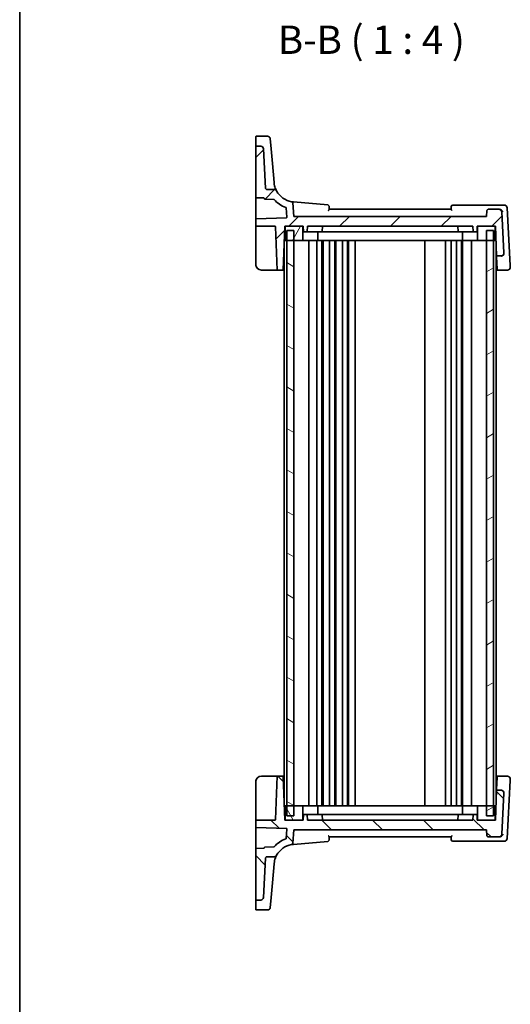
# Model space of a CAD drawing. Units: millimetres. Extents: x 0 to 6296, y 0 to 1124.
# Drawn here: x 1183 to 1356, y 600 to 948 of the extents above; entities that cross this region are included whole.
import ezdxf

# ---------------------------------------------------------------- set-up
doc = ezdxf.new("R2010")
doc.units = ezdxf.units.MM
for name, color, linetype, lineweight in [('Border (ISO)', 7, 'Continuous', 35), ('Hatch (ISO)', 1, 'Continuous', 18), ('Symbol (ISO)', 7, 'Continuous', 18), ('Visible (ISO)', 7, 'Continuous', 35)]:
    doc.layers.add(name, color=color, linetype=linetype, lineweight=lineweight)
doc.styles.add('Note Text (TK)', font='txt')

# ---------------------------------------------------------------- blocks, each defined once
blk = doc.blocks.new('図面枠 tk図枠')
at = {"layer": 'Border (ISO)'}
blk.add_line((14.5, 289), (14.5, 8), dxfattribs=at)

msp = doc.modelspace()

# ---------------------------------------------------------------- hatches: boundary and pattern name
at = {"layer": 'Hatch (ISO)'}
h = msp.add_hatch(dxfattribs=at)
h.set_pattern_fill('ANSI31', color=256, scale=101.6, style=0)
h.set_pattern_definition([(45, (1125, -32), (-8.98026, 8.98026), [])])
edge = h.paths.add_edge_path()
edge.add_ellipse((1268.1619, 902.7129), major_axis=(0.9986, 0.0523), ratio=1, start_angle=0, end_angle=87)
edge.add_line((1268.1619, 903.7129), (1266.6138, 903.7129))
edge.add_ellipse((1266.6138, 903.5129), major_axis=(0, 0.2), ratio=1, start_angle=0, end_angle=90)
edge.add_line((1266.4138, 903.5129), (1266.4138, 885.6907))
edge.add_ellipse((1266.6138, 885.6907), major_axis=(-0.2, 0), ratio=1, start_angle=0, end_angle=88)
edge.add_line((1266.6068, 885.4908), (1269.2208, 885.3995))
edge.add_spline(control_points=[(1269.2208, 885.3995), (1269.2443, 885.3987), (1269.2675, 885.3938), (1269.3134, 885.3751), (1269.3354, 885.3606), (1269.3726, 885.3241), (1269.3874, 885.3024), (1269.4079, 885.2545), (1269.4134, 885.2288), (1269.4138, 885.2028)], knot_values=[-0.03049575, -0.03049575, -0.03049575, -0.03049575, -0.02343867, -0.02343867, -0.01562578, -0.01562578, -0.00781289, -0.00781289, 0, 0, 0, 0], degree=3, periodic=0)
edge.add_ellipse((1269.6138, 885.2059), major_axis=(-0.2, -0.0031), ratio=1, start_angle=0, end_angle=87.101235)
edge.add_line((1269.6068, 885.0061), (1272.764, 884.8958))
edge.add_ellipse((1272.757, 884.6959), major_axis=(0.007, 0.1999), ratio=1, start_angle=313.648043, end_angle=360, ccw=False)
edge.add_ellipse((1280.3789, 891.4744), major_axis=(-7.4724, -6.6455), ratio=1, start_angle=0, end_angle=28.666687)
edge.add_ellipse((1276.943, 881.8705), major_axis=(0.0674, 0.1883), ratio=1, start_angle=294.68527, end_angle=360, ccw=False)
edge.add_line((1277.1422, 881.8879), (1277.4296, 878.6027))
edge.add_ellipse((1277.2304, 878.5853), major_axis=(0.1992, 0.0174), ratio=1, start_angle=267, end_angle=360, ccw=False)
edge.add_line((1277.2374, 878.3854), (1266.6068, 878.0142))
edge.add_ellipse((1266.6138, 877.8143), major_axis=(-0.007, 0.1999), ratio=1, start_angle=0, end_angle=88)
edge.add_line((1266.4138, 877.8143), (1266.4138, 875.3928))
edge.add_line((1266.4138, 875.3928), (1273.2207, 875.3928))
edge.add_ellipse((1273.2207, 875.1928), major_axis=(0, 0.2), ratio=1, start_angle=272, end_angle=360, ccw=False)
edge.add_line((1273.4205, 875.1998), (1273.9551, 859.8928))
edge.add_line((1273.9551, 859.8928), (1276.1225, 859.8928))
edge.add_line((1276.1225, 859.8928), (1276.6638, 875.3928))
edge.add_line((1276.6638, 875.3928), (1276.7643, 875.3928))
edge.add_line((1276.7643, 875.3928), (1283.0643, 875.3928))
edge.add_line((1283.0643, 875.3928), (1283.1638, 875.3928))
edge.add_line((1283.1638, 875.3928), (1283.2269, 873.5858))
edge.add_ellipse((1283.4268, 873.5928), major_axis=(-0.1999, -0.007), ratio=1, start_angle=0, end_angle=88)
edge.add_line((1283.4268, 873.3928), (1284.4008, 873.3928))
edge.add_ellipse((1284.4008, 873.5928), major_axis=(0, -0.2), ratio=1, start_angle=0, end_angle=88)
edge.add_line((1284.6007, 873.5858), (1284.6638, 875.3928))
edge.add_line((1284.6638, 875.3928), (1343.1638, 875.3928))
edge.add_line((1343.1638, 875.3928), (1343.2269, 873.5858))
edge.add_ellipse((1343.4268, 873.5928), major_axis=(-0.1999, -0.007), ratio=1, start_angle=0, end_angle=88)
edge.add_line((1343.4268, 873.3928), (1344.4008, 873.3928))
edge.add_ellipse((1344.4008, 873.5928), major_axis=(0, -0.2), ratio=1, start_angle=0, end_angle=88)
edge.add_line((1344.6007, 873.5858), (1344.6638, 875.3928))
edge.add_line((1344.6638, 875.3928), (1344.7643, 875.3928))
edge.add_line((1344.7643, 875.3928), (1351.0638, 875.3928))
edge.add_line((1351.0638, 875.3928), (1351.1638, 875.3928))
edge.add_line((1351.1638, 875.3928), (1351.5305, 864.8928))
edge.add_line((1351.5305, 864.8928), (1353.098, 864.8928))
edge.add_ellipse((1353.098, 865.8928), major_axis=(0, -1), ratio=1, start_angle=0, end_angle=93)
edge.add_line((1354.0966, 865.9451), (1353.3367, 880.4451))
edge.add_ellipse((1352.3381, 880.3928), major_axis=(0.9986, 0.0523), ratio=1, start_angle=0, end_angle=87)
edge.add_line((1352.3381, 881.3928), (1348.5907, 881.3928))
edge.add_ellipse((1348.5907, 880.8928), major_axis=(0, 0.5), ratio=1, start_angle=0, end_angle=85)
edge.add_line((1348.0926, 880.9364), (1347.9138, 878.8928))
edge.add_line((1347.9138, 878.8928), (1279.9138, 878.8928))
edge.add_line((1279.9138, 878.8928), (1279.4987, 883.6376))
edge.add_ellipse((1279.0006, 883.594), major_axis=(0.4981, 0.0436), ratio=1, start_angle=0, end_angle=75.079253)
edge.add_ellipse((1280.3789, 891.4744), major_axis=(-1.2921, -7.3879), ratio=1, start_angle=308.618199, end_angle=360, ccw=False)
edge.add_spline(control_points=[(1273.8001, 887.873), (1273.7429, 887.9775), (1273.6674, 888.071), (1273.4871, 888.227), (1273.3838, 888.2883), (1273.1604, 888.3715), (1273.0422, 888.3928), (1272.923, 888.3928)], knot_values=[-0.10727585, -0.10727585, -0.10727585, -0.10727585, -0.07151723, -0.07151723, -0.03575862, -0.03575862, 0, 0, 0, 0], degree=3, periodic=0)
edge.add_line((1272.923, 888.3928), (1270.3883, 888.3928))
edge.add_spline(control_points=[(1270.3883, 888.3928), (1270.3265, 888.3928), (1270.2652, 888.4043), (1270.1499, 888.4489), (1270.097, 888.4818), (1270.0032, 888.5673), (1269.9641, 888.6202), (1269.9085, 888.7379), (1269.8924, 888.8016), (1269.889, 888.8666)], knot_values=[-0.07614947, -0.07614947, -0.07614947, -0.07614947, -0.05760696, -0.05760696, -0.03906445, -0.03906445, -0.01953222, -0.01953222, 0, 0, 0, 0], degree=3, periodic=0)
edge.add_line((1269.889, 888.8666), (1269.1606, 902.7652))
h = msp.add_hatch(dxfattribs=at)
h.set_pattern_fill('ANSI31', color=256, scale=101.6, angle=14.999978, style=0)
h.set_pattern_definition([(60, (1125, -32), (-10.99852, 6.35), [])])
h.paths.add_polyline_path([(1276.7643, 875.3928), (1276.7643, 870.3928), (1277.4138, 870.3928), (1279.9138, 870.3928), (1283.0643, 870.3928), (1283.0643, 875.3928)])
h.paths.add_polyline_path([(1351.0638, 870.3928), (1351.0638, 875.3928), (1344.7643, 875.3928), (1344.7643, 870.3928), (1347.9138, 870.3928), (1350.4138, 870.3928)])
h = msp.add_hatch(dxfattribs=at)
h.set_pattern_fill('ANSI31', color=256, scale=101.6, angle=105.000246, style=0)
h.set_pattern_definition([(150.0002, (1125, -32), (-6.34995, -10.99855), [])])
h.paths.add_polyline_path([(1277.4138, 873.8928), (1277.4138, 870.3928), (1277.4138, 670.3928), (1277.4138, 666.8928), (1279.9138, 666.8928), (1279.9138, 670.3928), (1279.9138, 870.3928), (1279.9138, 873.8928)])
h = msp.add_hatch(dxfattribs=at)
h.set_pattern_fill('ANSI31', color=256, scale=101.6, angle=-14.999978, style=0)
h.set_pattern_definition([(30, (1125, -32), (-6.35, 10.99852), [])])
h.paths.add_polyline_path([(1347.9138, 873.8928), (1347.9138, 870.3928), (1347.9138, 670.3928), (1347.9138, 666.8928), (1350.4138, 666.8928), (1350.4138, 670.3928), (1350.4138, 870.3928), (1350.4138, 873.8928)])
h = msp.add_hatch(dxfattribs=at)
h.set_pattern_fill('ANSI31', color=256, scale=101.6, angle=90.00021, style=0)
h.set_pattern_definition([(135.0002, (1125, -32), (-8.98022, -8.98029), [])])
edge = h.paths.add_edge_path()
edge.add_ellipse((1268.1619, 638.0727), major_axis=(0, -1), ratio=1, start_angle=0, end_angle=87)
edge.add_line((1269.1606, 638.0204), (1269.889, 651.919))
edge.add_spline(control_points=[(1269.889, 651.919), (1269.8922, 651.9807), (1269.9069, 652.0413), (1269.9575, 652.154), (1269.9931, 652.2052), (1270.0834, 652.2944), (1270.1382, 652.3306), (1270.2587, 652.3801), (1270.3232, 652.3928), (1270.3883, 652.3928)], knot_values=[-0.07614947, -0.07614947, -0.07614947, -0.07614947, -0.05760696, -0.05760696, -0.03906445, -0.03906445, -0.01953222, -0.01953222, 0, 0, 0, 0], degree=3, periodic=0)
edge.add_line((1270.3883, 652.3928), (1272.923, 652.3928))
edge.add_spline(control_points=[(1272.923, 652.3928), (1273.0366, 652.3928), (1273.1495, 652.4122), (1273.3639, 652.4881), (1273.4638, 652.544), (1273.6534, 652.6975), (1273.7376, 652.7984), (1273.8001, 652.9126)], knot_values=[-0.10727946, -0.10727946, -0.10727946, -0.10727946, -0.07317195, -0.07317195, -0.03906445, -0.03906445, 0, 0, 0, 0], degree=3, periodic=0)
edge.add_ellipse((1280.3789, 649.3112), major_axis=(-6.5788, 3.6014), ratio=1, start_angle=308.618199, end_angle=360, ccw=False)
edge.add_ellipse((1279.0006, 657.1916), major_axis=(0.0861, -0.4925), ratio=1, start_angle=0, end_angle=75.079253)
edge.add_line((1279.4987, 657.148), (1279.9138, 661.8928))
edge.add_line((1279.9138, 661.8928), (1347.9138, 661.8928))
edge.add_line((1347.9138, 661.8928), (1348.0926, 659.8492))
edge.add_ellipse((1348.5907, 659.8928), major_axis=(-0.4981, -0.0436), ratio=1, start_angle=0, end_angle=85)
edge.add_line((1348.5907, 659.3928), (1352.3381, 659.3928))
edge.add_ellipse((1352.3381, 660.3928), major_axis=(0, -1), ratio=1, start_angle=0, end_angle=87)
edge.add_line((1353.3367, 660.3405), (1354.0966, 674.8405))
edge.add_ellipse((1353.098, 674.8928), major_axis=(0.9986, -0.0523), ratio=1, start_angle=0, end_angle=93)
edge.add_line((1353.098, 675.8928), (1351.5305, 675.8928))
edge.add_line((1351.5305, 675.8928), (1351.1638, 665.3928))
edge.add_line((1351.1638, 665.3928), (1351.0633, 665.3928))
edge.add_line((1351.0633, 665.3928), (1344.7638, 665.3928))
edge.add_line((1344.7638, 665.3928), (1344.6638, 665.3928))
edge.add_line((1344.6638, 665.3928), (1344.6007, 667.1998))
edge.add_ellipse((1344.4008, 667.1928), major_axis=(0.1999, 0.007), ratio=1, start_angle=0, end_angle=88)
edge.add_line((1344.4008, 667.3928), (1343.4268, 667.3928))
edge.add_ellipse((1343.4268, 667.1928), major_axis=(0, 0.2), ratio=1, start_angle=0, end_angle=88)
edge.add_line((1343.2269, 667.1998), (1343.1638, 665.3928))
edge.add_line((1343.1638, 665.3928), (1284.6638, 665.3928))
edge.add_line((1284.6638, 665.3928), (1284.6007, 667.1998))
edge.add_ellipse((1284.4008, 667.1928), major_axis=(0.1999, 0.007), ratio=1, start_angle=0, end_angle=88)
edge.add_line((1284.4008, 667.3928), (1283.4268, 667.3928))
edge.add_ellipse((1283.4268, 667.1928), major_axis=(0, 0.2), ratio=1, start_angle=0, end_angle=88)
edge.add_line((1283.2269, 667.1998), (1283.1638, 665.3928))
edge.add_line((1283.1638, 665.3928), (1283.0638, 665.3928))
edge.add_line((1283.0638, 665.3928), (1276.7638, 665.3928))
edge.add_line((1276.7638, 665.3928), (1276.6638, 665.3928))
edge.add_line((1276.6638, 665.3928), (1276.1225, 680.8928))
edge.add_line((1276.1225, 680.8928), (1273.9551, 680.8928))
edge.add_line((1273.9551, 680.8928), (1273.4205, 665.5858))
edge.add_ellipse((1273.2207, 665.5928), major_axis=(0.1999, -0.007), ratio=1, start_angle=272, end_angle=360, ccw=False)
edge.add_line((1273.2207, 665.3928), (1266.4138, 665.3928))
edge.add_line((1266.4138, 665.3928), (1266.4138, 662.9713))
edge.add_ellipse((1266.6138, 662.9713), major_axis=(-0.2, 0), ratio=1, start_angle=0, end_angle=88)
edge.add_line((1266.6068, 662.7714), (1277.2374, 662.4002))
edge.add_ellipse((1277.2304, 662.2003), major_axis=(0.007, 0.1999), ratio=1, start_angle=267, end_angle=360, ccw=False)
edge.add_line((1277.4296, 662.1828), (1277.1422, 658.8977))
edge.add_ellipse((1276.943, 658.9151), major_axis=(0.1992, -0.0174), ratio=1, start_angle=294.68527, end_angle=360, ccw=False)
edge.add_ellipse((1280.3789, 649.3112), major_axis=(-3.3685, 9.4156), ratio=1, start_angle=0, end_angle=28.666687)
edge.add_ellipse((1272.757, 656.0897), major_axis=(0.1494, -0.1329), ratio=1, start_angle=313.648043, end_angle=360, ccw=False)
edge.add_line((1272.764, 655.8898), (1269.6068, 655.7795))
edge.add_ellipse((1269.6138, 655.5797), major_axis=(-0.007, 0.1999), ratio=1, start_angle=0, end_angle=87.101235)
edge.add_spline(control_points=[(1269.4138, 655.5828), (1269.4135, 655.5593), (1269.4089, 655.536), (1269.3911, 655.4898), (1269.3771, 655.4675), (1269.3413, 655.4296), (1269.3199, 655.4144), (1269.2725, 655.3929), (1269.2469, 655.387), (1269.2208, 655.3861)], knot_values=[-0.03049575, -0.03049575, -0.03049575, -0.03049575, -0.02343867, -0.02343867, -0.01562578, -0.01562578, -0.00781289, -0.00781289, 0, 0, 0, 0], degree=3, periodic=0)
edge.add_line((1269.2208, 655.3861), (1266.6068, 655.2948))
edge.add_ellipse((1266.6138, 655.0949), major_axis=(-0.007, 0.1999), ratio=1, start_angle=0, end_angle=88)
edge.add_line((1266.4138, 655.0949), (1266.4138, 637.2727))
edge.add_ellipse((1266.6138, 637.2727), major_axis=(-0.2, 0), ratio=1, start_angle=0, end_angle=90)
edge.add_line((1266.6138, 637.0727), (1268.1619, 637.0727))
h = msp.add_hatch(dxfattribs=at)
h.set_pattern_fill('ANSI31', color=256, scale=101.6, angle=75.000175, style=0)
h.set_pattern_definition([(120.0002, (1125, -32), (-10.9985, -6.35003), [])])
h.paths.add_polyline_path([(1276.7638, 670.3928), (1276.7638, 665.3928), (1283.0638, 665.3928), (1283.0638, 670.3928), (1279.9138, 670.3928), (1277.4138, 670.3928)])
h.paths.add_polyline_path([(1351.0633, 665.3928), (1351.0633, 670.3928), (1350.4138, 670.3928), (1347.9138, 670.3928), (1344.7638, 670.3928), (1344.7638, 665.3928)])

# ---------------------------------------------------------------- linework, layer by layer
at = {"layer": 'Visible (ISO)'}
for p, q in [((1266.4138, 904.1982), (1266.4138, 907.0147)), ((1266.6138, 907.2147), (1270.5568, 907.2147)), ((1271.553, 906.3018), (1271.7475, 904.0783)), ((1266.4138, 904.1982), (1266.4138, 904.0317)), ((1266.4138, 904.0317), (1266.4138, 903.5129)), ((1266.4138, 903.5129), (1266.4138, 885.6907)), ((1268.1619, 903.7129), (1266.6138, 903.7129)), ((1269.889, 888.8666), (1269.1606, 902.7652)), ((1272.3181, 897.5562), (1271.7475, 904.0783)), ((1272.8988, 890.9192), (1272.3181, 897.5562)), ((1272.923, 888.3928), (1270.3883, 888.3928)), ((1272.9074, 890.8207), (1272.8988, 890.9192)), ((1266.4138, 885.6907), (1266.4138, 878.2362)), ((1266.6068, 885.4908), (1269.2208, 885.3995)), ((1269.6068, 885.0061), (1272.764, 884.8958)), ((1277.1422, 881.8879), (1277.4296, 878.6027)), ((1279.9138, 878.8928), (1279.4987, 883.6376)), ((1291.8636, 882.9409), (1279.7252, 884.0029)), ((1335.4138, 881.3928), (1292.4138, 881.3928)), ((1352.638, 882.8928), (1336.0032, 882.8928)), ((1352.3381, 881.3928), (1348.5907, 881.3928)), ((1352.4458, 881.3928), (1352.3381, 881.3928)), ((1354.2595, 882.8928), (1352.638, 882.8928)), ((1356.331, 861.4722), (1355.2581, 881.9451)), ((1266.4138, 878.2362), (1266.4138, 877.8143)), ((1266.4138, 877.8143), (1266.4138, 875.3928)), ((1277.2374, 878.3854), (1266.6068, 878.0142)), ((1347.9138, 878.8928), (1279.9138, 878.8928)), ((1348.0926, 880.9364), (1347.9138, 878.8928)), ((1354.0966, 865.9451), (1353.3367, 880.4451)), ((1266.4138, 875.3928), (1273.2207, 875.3928)), ((1266.4138, 875.3928), (1266.4138, 875.1998)), ((1266.4138, 861.8928), (1266.4138, 875.1998)), ((1273.4205, 875.1998), (1273.9551, 859.8928)), ((1276.1225, 859.8928), (1276.6638, 875.3928)), ((1276.6638, 875.3928), (1283.1638, 875.3928)), ((1276.7643, 875.3928), (1276.7643, 870.3928)), ((1283.0643, 875.3928), (1276.7643, 875.3928)), ((1283.0643, 870.3928), (1283.0643, 875.3928)), ((1283.1638, 875.3928), (1283.2269, 873.5858)), ((1284.6007, 873.5858), (1284.6638, 875.3928)), ((1284.6638, 875.3928), (1343.1638, 875.3928)), ((1289.9638, 875.3928), (1289.9007, 873.5858)), ((1337.8638, 875.3928), (1337.9269, 873.5858)), ((1343.1638, 875.3928), (1343.2269, 873.5858)), ((1344.6007, 873.5858), (1344.6638, 875.3928)), ((1344.6638, 875.3928), (1351.1638, 875.3928)), ((1351.0638, 875.3928), (1344.7643, 875.3928)), ((1344.7643, 875.3928), (1344.7643, 870.3928)), ((1351.0638, 870.3928), (1351.0638, 875.3928)), ((1351.1638, 875.3928), (1351.5305, 864.8928)), ((1276.6114, 873.8928), (1276.7643, 873.8928)), ((1277.4138, 873.8928), (1277.4138, 666.8928)), ((1279.9138, 873.8928), (1277.4138, 873.8928)), ((1279.9138, 666.8928), (1279.9138, 873.8928)), ((1283.4268, 873.3928), (1284.4008, 873.3928)), ((1284.4008, 873.3928), (1284.6243, 873.3928)), ((1284.6243, 873.3928), (1288.8992, 873.3928)), ((1288.3643, 870.3928), (1288.3643, 873.3928)), ((1289.7008, 873.3928), (1288.8992, 873.3928)), ((1289.7008, 873.3928), (1290.356, 873.3928)), ((1290.356, 873.3928), (1337.4716, 873.3928)), ((1337.4716, 873.3928), (1338.1268, 873.3928)), ((1338.9284, 873.3928), (1338.1268, 873.3928)), ((1338.9284, 873.3928), (1343.2033, 873.3928)), ((1339.4643, 870.3928), (1339.4643, 873.3928)), ((1343.2033, 873.3928), (1343.4268, 873.3928)), ((1343.4268, 873.3928), (1344.4008, 873.3928)), ((1347.9138, 873.8928), (1347.9138, 666.8928)), ((1350.4138, 873.8928), (1347.9138, 873.8928)), ((1350.4138, 666.8928), (1350.4138, 873.8928)), ((1351.0638, 873.8928), (1351.2162, 873.8928)), ((1276.4138, 672.5519), (1276.4138, 868.2337)), ((1276.4892, 870.3928), (1276.7643, 870.3928)), ((1276.7643, 870.3928), (1283.0643, 870.3928)), ((1283.5037, 870.3928), (1283.0643, 870.3928)), ((1287.925, 870.3928), (1283.5037, 870.3928)), ((1285.2138, 670.3928), (1285.2138, 870.3928)), ((1287.925, 870.3928), (1288.3643, 870.3928)), ((1288.0138, 670.3928), (1288.0138, 870.3928)), ((1289.6457, 870.3928), (1288.3643, 870.3928)), ((1338.1829, 870.3928), (1289.6457, 870.3928)), ((1289.8138, 670.3928), (1289.8138, 870.3928)), ((1290.2138, 670.3928), (1290.2138, 870.3928)), ((1292.5138, 670.3928), (1292.5138, 870.3928)), ((1294.3138, 670.3928), (1294.3138, 870.3928)), ((1294.7138, 670.3928), (1294.7138, 870.3928)), ((1297.0138, 670.3928), (1297.0138, 870.3928)), ((1298.8138, 670.3928), (1298.8138, 870.3928)), ((1299.2138, 670.3928), (1299.2138, 870.3928)), ((1301.5138, 670.3928), (1301.5138, 870.3928)), ((1326.1138, 670.3928), (1326.1138, 870.3928)), ((1333.4138, 670.3928), (1333.4138, 870.3928)), ((1335.4138, 670.3928), (1335.4138, 870.3928)), ((1337.3138, 670.3928), (1337.3138, 870.3928)), ((1339.4643, 870.3928), (1338.1829, 870.3928)), ((1339.1138, 670.3928), (1339.1138, 870.3928)), ((1339.4643, 870.3928), (1339.9037, 870.3928)), ((1339.5138, 670.3928), (1339.5138, 870.3928)), ((1344.325, 870.3928), (1339.9037, 870.3928)), ((1342.6138, 670.3928), (1342.6138, 870.3928)), ((1344.7643, 870.3928), (1344.325, 870.3928)), ((1344.7643, 870.3928), (1351.0638, 870.3928)), ((1351.0638, 870.3928), (1351.3384, 870.3928)), ((1351.4138, 672.5519), (1351.4138, 868.2337)), ((1351.5305, 864.8928), (1353.098, 864.8928)), ((1351.5305, 864.8928), (1351.5402, 864.6148)), ((1351.5402, 864.6148), (1351.688, 860.3824)), ((1354.0988, 865.903), (1354.0966, 865.9451)), ((1351.7051, 859.8928), (1351.688, 860.3824)), ((1356.3587, 860.9451), (1356.331, 861.4722)), ((1273.4554, 859.8928), (1268.4138, 859.8928)), ((1273.4554, 859.8928), (1273.9551, 859.8928)), ((1273.9551, 859.8928), (1276.1225, 859.8928)), ((1276.4138, 859.8928), (1276.1225, 859.8928)), ((1351.4138, 859.8928), (1351.7051, 859.8928)), ((1351.7051, 859.8928), (1355.36, 859.8928)), ((1268.4138, 680.8928), (1273.4554, 680.8928)), ((1273.9551, 680.8928), (1273.4205, 665.5858)), ((1273.9551, 680.8928), (1273.4554, 680.8928)), ((1276.1225, 680.8928), (1273.9551, 680.8928)), ((1276.6638, 665.3928), (1276.1225, 680.8928)), ((1276.1225, 680.8928), (1276.4138, 680.8928)), ((1351.7051, 680.8928), (1351.4138, 680.8928)), ((1351.5402, 676.1708), (1351.688, 680.4031)), ((1351.688, 680.4031), (1351.7051, 680.8928)), ((1355.36, 680.8928), (1351.7051, 680.8928)), ((1355.2581, 658.8405), (1356.331, 679.3134)), ((1356.331, 679.3134), (1356.3587, 679.8405)), ((1266.4138, 665.5858), (1266.4138, 678.8928)), ((1351.5305, 675.8928), (1351.1638, 665.3928)), ((1351.5402, 676.1708), (1351.5305, 675.8928)), ((1353.098, 675.8928), (1351.5305, 675.8928)), ((1353.3367, 660.3405), (1354.0966, 674.8405)), ((1354.0966, 674.8405), (1354.0988, 674.8826)), ((1276.7638, 670.3928), (1276.4892, 670.3928)), ((1276.7638, 670.3928), (1276.7638, 665.3928)), ((1283.0638, 670.3928), (1276.7638, 670.3928)), ((1283.0638, 665.3928), (1283.0638, 670.3928)), ((1283.0638, 670.3928), (1283.5031, 670.3928)), ((1283.5031, 670.3928), (1287.9245, 670.3928)), ((1288.3638, 670.3928), (1287.9245, 670.3928)), ((1288.3638, 670.3928), (1289.6452, 670.3928)), ((1288.3638, 670.3928), (1288.3638, 667.3928)), ((1289.6452, 670.3928), (1338.1824, 670.3928)), ((1338.1824, 670.3928), (1339.4638, 670.3928)), ((1339.9031, 670.3928), (1339.4638, 670.3928)), ((1339.4638, 670.3928), (1339.4638, 667.3928)), ((1339.9031, 670.3928), (1344.3245, 670.3928)), ((1344.3245, 670.3928), (1344.7638, 670.3928)), ((1351.0633, 670.3928), (1344.7638, 670.3928)), ((1344.7638, 670.3928), (1344.7638, 665.3928)), ((1351.0633, 665.3928), (1351.0633, 670.3928)), ((1351.3384, 670.3928), (1351.0633, 670.3928)), ((1266.4138, 665.5858), (1266.4138, 665.3928)), ((1273.2207, 665.3928), (1266.4138, 665.3928)), ((1266.4138, 665.3928), (1266.4138, 662.9713)), ((1276.7638, 666.8928), (1276.6114, 666.8928)), ((1283.1638, 665.3928), (1276.6638, 665.3928)), ((1276.7638, 665.3928), (1283.0638, 665.3928)), ((1277.4138, 666.8928), (1279.9138, 666.8928)), ((1283.2269, 667.1998), (1283.1638, 665.3928)), ((1284.4008, 667.3928), (1283.4268, 667.3928)), ((1284.6243, 667.3928), (1284.4008, 667.3928)), ((1284.6638, 665.3928), (1284.6007, 667.1998)), ((1288.8992, 667.3928), (1284.6243, 667.3928)), ((1343.1638, 665.3928), (1284.6638, 665.3928)), ((1288.8992, 667.3928), (1289.7008, 667.3928)), ((1290.356, 667.3928), (1289.7008, 667.3928)), ((1289.9638, 665.3928), (1289.9007, 667.1998)), ((1337.4716, 667.3928), (1290.356, 667.3928)), ((1338.1268, 667.3928), (1337.4716, 667.3928)), ((1337.8638, 665.3928), (1337.9269, 667.1998)), ((1338.1268, 667.3928), (1338.9284, 667.3928)), ((1343.2033, 667.3928), (1338.9284, 667.3928)), ((1343.2269, 667.1998), (1343.1638, 665.3928)), ((1343.4268, 667.3928), (1343.2033, 667.3928)), ((1344.4008, 667.3928), (1343.4268, 667.3928)), ((1344.6638, 665.3928), (1344.6007, 667.1998)), ((1351.1638, 665.3928), (1344.6638, 665.3928)), ((1344.7638, 665.3928), (1351.0633, 665.3928)), ((1347.9138, 666.8928), (1350.4138, 666.8928)), ((1351.2162, 666.8928), (1351.0633, 666.8928)), ((1266.4138, 662.9713), (1266.4138, 662.5494)), ((1266.4138, 662.5494), (1266.4138, 655.0949)), ((1266.6068, 662.7714), (1277.2374, 662.4002)), ((1277.4296, 662.1828), (1277.1422, 658.8977)), ((1279.4987, 657.148), (1279.9138, 661.8928)), ((1279.9138, 661.8928), (1347.9138, 661.8928)), ((1347.9138, 661.8928), (1348.0926, 659.8492)), ((1292.4138, 659.3928), (1335.4138, 659.3928)), ((1348.5907, 659.3928), (1352.3381, 659.3928)), ((1352.3381, 659.3928), (1352.4458, 659.3928)), ((1266.4138, 655.0949), (1266.4138, 637.2727)), ((1269.2208, 655.3861), (1266.6068, 655.2948)), ((1272.764, 655.8898), (1269.6068, 655.7795)), ((1279.7252, 656.7827), (1291.8636, 657.8447)), ((1336.0032, 657.8928), (1352.638, 657.8928)), ((1352.638, 657.8928), (1354.2595, 657.8928)), ((1269.1606, 638.0204), (1269.889, 651.919)), ((1270.3883, 652.3928), (1272.923, 652.3928)), ((1272.3181, 643.2294), (1272.8988, 649.8664)), ((1272.8988, 649.8664), (1272.9074, 649.9649)), ((1271.7475, 636.7073), (1272.3181, 643.2294)), ((1266.4138, 637.2727), (1266.4138, 636.7539)), ((1266.4138, 636.7539), (1266.4138, 636.5874)), ((1266.4138, 633.7709), (1266.4138, 636.5874)), ((1266.6138, 637.0727), (1268.1619, 637.0727)), ((1271.7475, 636.7073), (1271.553, 634.4838)), ((1270.5568, 633.5709), (1266.6138, 633.5709))]:
    msp.add_line(p, q, dxfattribs=at)
for centre, radius, start, end in [((1266.6138, 907.0147), 0.2, 90, 180), ((1270.5568, 906.2147), 1, 5, 90), ((1266.6138, 903.5129), 0.2, 90, 180), ((1268.1619, 902.7129), 1, 3, 90), ((1266.6138, 885.6907), 0.2, 180, 268), ((1269.6138, 885.2059), 0.2, 180.898765, 268), ((1272.757, 884.6959), 0.2, 41.648043, 88), ((1280.3789, 891.4744), 10, 221.648043, 250.31473), ((1280.3789, 891.4744), 7.5, 208.697453, 260.079253), ((1276.943, 881.8705), 0.2, 5, 70.31473), ((1279.0006, 883.594), 0.5, 5, 80.079253), ((1291.82, 882.4428), 0.5, 5, 85), ((1336.0032, 882.3928), 0.5, 90, 175), ((1348.5907, 880.8928), 0.5, 90, 175), ((1352.3381, 880.3928), 1, 3, 90), ((1354.2595, 881.8928), 1, 3, 90), ((1266.6138, 877.8143), 0.2, 92, 180), ((1277.2304, 878.5853), 0.2, 272, 5), ((1273.2207, 875.1928), 0.2, 2, 90), ((1283.4268, 873.5928), 0.2, 182, 270), ((1284.4008, 873.5928), 0.2, 270, 358), ((1289.7008, 873.5928), 0.2, 270, 358), ((1338.1268, 873.5928), 0.2, 182, 270), ((1343.4268, 873.5928), 0.2, 182, 270), ((1344.4008, 873.5928), 0.2, 270, 358), ((1353.098, 865.8928), 1, 270, 3), ((1268.4138, 861.8928), 2, 180, 270), ((1355.36, 860.8928), 1, 270, 3), ((1268.4138, 678.8928), 2, 90, 180), ((1355.36, 679.8928), 1, 357, 90), ((1353.098, 674.8928), 1, 357, 90), ((1273.2207, 665.5928), 0.2, 270, 358), ((1283.4268, 667.1928), 0.2, 90, 178), ((1284.4008, 667.1928), 0.2, 2, 90), ((1289.7008, 667.1928), 0.2, 2, 90), ((1338.1268, 667.1928), 0.2, 90, 178), ((1343.4268, 667.1928), 0.2, 90, 178), ((1344.4008, 667.1928), 0.2, 2, 90), ((1266.6138, 662.9713), 0.2, 180, 268), ((1277.2304, 662.2003), 0.2, 355, 88), ((1280.3789, 649.3112), 10, 109.68527, 138.351957), ((1276.943, 658.9151), 0.2, 289.68527, 355), ((1291.82, 658.3428), 0.5, 275, 355), ((1336.0032, 658.3928), 0.5, 185, 270), ((1348.5907, 659.8928), 0.5, 185, 270), ((1352.3381, 660.3928), 1, 270, 357), ((1354.2595, 658.8928), 1, 270, 357), ((1266.6138, 655.0949), 0.2, 92, 180), ((1269.6138, 655.5797), 0.2, 92, 179.101235), ((1272.757, 656.0897), 0.2, 272, 318.351957), ((1280.3789, 649.3112), 7.5, 99.920747, 151.302547), ((1279.0006, 657.1916), 0.5, 279.920747, 355), ((1268.1619, 638.0727), 1, 270, 357), ((1266.6138, 637.2727), 0.2, 180, 270), ((1270.5568, 634.5709), 1, 270, 355), ((1266.6138, 633.7709), 0.2, 180, 270)]:
    msp.add_arc(centre, radius, start, end, dxfattribs=at)
for points, knots in [([(1270.3883, 888.3928), (1270.3265, 888.3928), (1270.2652, 888.4043), (1270.1499, 888.4489), (1270.097, 888.4818), (1270.0032, 888.5673), (1269.9641, 888.6202), (1269.9085, 888.7379), (1269.8924, 888.8016), (1269.889, 888.8666)], [-0.0761494708, -0.0761494708, -0.0761494708, -0.0761494708, -0.0576069591, -0.0576069591, -0.0390644473, -0.0390644473, -0.0195322237, -0.0195322237, 0, 0, 0, 0]), ([(1273.8001, 887.873), (1273.8001, 887.873), (1273.5789, 888.2238), (1273.1547, 889.3975), (1272.9766, 890.0296), (1272.9074, 890.8207)], [7.84539994, 7.84539994, 7.84539994, 7.84539994, 12.53066198, 12.53066198, 15.69076486, 15.69076486, 15.69076486, 15.69076486]), ([(1273.8001, 887.873), (1273.7429, 887.9775), (1273.6674, 888.071), (1273.4871, 888.227), (1273.3838, 888.2883), (1273.1604, 888.3715), (1273.0422, 888.3928), (1272.923, 888.3928)], [-0.107275848, -0.107275848, -0.107275848, -0.107275848, -0.071517232, -0.071517232, -0.035758616, -0.035758616, 0, 0, 0, 0]), ([(1269.2208, 885.3995), (1269.2443, 885.3987), (1269.2675, 885.3938), (1269.3134, 885.3751), (1269.3354, 885.3606), (1269.3726, 885.3241), (1269.3874, 885.3024), (1269.4079, 885.2545), (1269.4134, 885.2288), (1269.4138, 885.2028)], [-0.0304957489, -0.0304957489, -0.0304957489, -0.0304957489, -0.0234386684, -0.0234386684, -0.0156257789, -0.0156257789, -0.0078128895, -0.0078128895, 0, 0, 0, 0]), ([(1292.0211, 880.9364), (1292.022, 880.9374), (1292.023, 880.9385), (1292.0652, 880.9849), (1292.1058, 881.0299), (1292.1819, 881.1151), (1292.2179, 881.1557), (1292.2923, 881.2406), (1292.3295, 881.2839), (1292.3799, 881.3444), (1292.3966, 881.3653), (1292.4112, 881.3858), (1292.414, 881.3906), (1292.4139, 881.3922)], [-0.086014661, -0.086014661, -0.086014661, -0.086014661, -0.0855889131, -0.0855889131, -0.0670962424, -0.0670962424, -0.0492191983, -0.0492191983, -0.0268136083, -0.0268136083, -0.009839746, -0.009839746, 0, 0, 0, 0]), ([(1292.4138, 881.3928), (1292.3918, 881.6446), (1292.3697, 881.8964), (1292.3477, 882.1482), (1292.3378, 882.261), (1292.328, 882.3737), (1292.3181, 882.4864)], [0.302023749, 0.302023749, 0.302023749, 0.302023749, 0.378075925, 0.378075925, 0.378075925, 0.412122545, 0.412122545, 0.412122545, 0.412122545]), ([(1335.4137, 881.3922), (1335.4135, 881.3897), (1335.4201, 881.3798), (1335.4471, 881.345), (1335.4697, 881.3176), (1335.5341, 881.2419), (1335.5799, 881.1894), (1335.6835, 881.0725), (1335.743, 881.0063), (1335.8047, 880.9385), (1335.8056, 880.9374), (1335.8066, 880.9364)], [-0.0863641224, -0.0863641224, -0.0863641224, -0.0863641224, -0.0711278383, -0.0711278383, -0.0525319041, -0.0525319041, -0.0274241135, -0.0274241135, 0, 0, 0.0004291171, 0.0004291171, 0.0004291171, 0.0004291171]), ([(1335.5051, 882.4364), (1335.4965, 882.3384), (1335.488, 882.2404), (1335.4794, 882.1424), (1335.4575, 881.8926), (1335.4357, 881.6427), (1335.4138, 881.3928)], [0.211129448, 0.211129448, 0.211129448, 0.211129448, 0.240720662, 0.240720662, 0.240720662, 0.316190645, 0.316190645, 0.316190645, 0.316190645]), ([(1353.7599, 880.4451), (1353.7592, 880.4466), (1353.7585, 880.4481), (1353.7053, 880.5625), (1353.6353, 880.6751), (1353.4682, 880.8837), (1353.3717, 880.9816), (1353.1597, 881.1506), (1353.0453, 881.2236), (1352.826, 881.3244), (1352.7255, 881.358), (1352.6245, 881.3766)], [-0.000608793, -0.000608793, -0.000608793, -0.000608793, 0, 0, 0.046230149, 0.046230149, 0.090175141, 0.090175141, 0.131035893, 0.131035893, 0.163066174, 0.163066174, 0.163066174, 0.163066174]), ([(1353.1036, 864.8397), (1353.1051, 864.8398), (1353.1066, 864.8399), (1353.1674, 864.8447), (1353.2267, 864.8541), (1353.3435, 864.8824), (1353.4009, 864.9012), (1353.5678, 864.9714), (1353.6711, 865.0359), (1353.8559, 865.2005), (1353.9339, 865.3002), (1354.0491, 865.5221), (1354.0846, 865.6419), (1354.0962, 865.7633)], [-0.14941647, -0.14941647, -0.14941647, -0.14941647, -0.148946586, -0.148946586, -0.130707111, -0.130707111, -0.112499718, -0.112499718, -0.076213961, -0.076213961, -0.038261464, -0.038261464, 0, 0, 0, 0]), ([(1267.0669, 860.4143), (1267.063, 860.4179), (1267.0583, 860.4222), (1267.0471, 860.4326), (1267.0403, 860.4389), (1267.0127, 860.4652), (1266.9903, 860.4873), (1266.9276, 860.5526), (1266.8864, 860.5995), (1266.8182, 860.6853), (1266.7896, 860.7241), (1266.7456, 860.7885), (1266.7288, 860.8146), (1266.6939, 860.8711), (1266.6762, 860.9019), (1266.6566, 860.9376), (1266.6514, 860.9471), (1266.6429, 860.9632), (1266.6395, 860.9697), (1266.6323, 860.9836), (1266.6287, 860.9909), (1266.6189, 861.0105), (1266.6126, 861.0234), (1266.5897, 861.0717), (1266.5737, 861.1081), (1266.5393, 861.1934), (1266.5216, 861.2429), (1266.4757, 861.3889), (1266.4528, 861.4872), (1266.4217, 861.6875), (1266.4138, 861.7906), (1266.4138, 861.8928)], [0.023816017, 0.023816017, 0.023816017, 0.023816017, 0.026497033, 0.026497033, 0.029945764, 0.029945764, 0.04014374, 0.04014374, 0.058853189, 0.058853189, 0.073097058, 0.073097058, 0.082583156, 0.082583156, 0.094491664, 0.094491664, 0.099507326, 0.099507326, 0.102637258, 0.102637258, 0.105353827, 0.105353827, 0.109660915, 0.109660915, 0.121499509, 0.121499509, 0.137292117, 0.137292117, 0.167575783, 0.167575783, 0.198584289, 0.198584289, 0.198584289, 0.198584289]), ([(1266.4138, 678.8928), (1266.4138, 678.9213), (1266.4144, 678.9498), (1266.4162, 678.9919), (1266.4169, 679.0055), (1266.4316, 679.2374), (1266.4824, 679.4571), (1266.5765, 679.6834), (1266.5863, 679.7058), (1266.6004, 679.7365), (1266.6045, 679.7452), (1266.6123, 679.7616), (1266.6161, 679.7694), (1266.6239, 679.7852), (1266.6277, 679.7928), (1266.636, 679.8091), (1266.6405, 679.8179), (1266.6579, 679.8508), (1266.6734, 679.879), (1266.7058, 679.9343), (1266.7226, 679.9615), (1266.7658, 680.0278), (1266.7937, 680.0673), (1266.8613, 680.1561), (1266.9028, 680.2052), (1266.9679, 680.2755), (1266.9918, 680.2998), (1267.0339, 680.3409), (1267.0531, 680.3588), (1267.0708, 680.3748), (1267.0732, 680.377), (1267.0753, 680.3789)], [0, 0, 0, 0, 0.008639186, 0.008639186, 0.012764934, 0.012764934, 0.079093743, 0.079093743, 0.086376534, 0.086376534, 0.089310033, 0.089310033, 0.092097054, 0.092097054, 0.095543054, 0.095543054, 0.10003133, 0.10003133, 0.11123247, 0.11123247, 0.121135561, 0.121135561, 0.135476482, 0.135476482, 0.154625226, 0.154625226, 0.165449861, 0.165449861, 0.174438506, 0.174438506, 0.175899467, 0.175899467, 0.175899467, 0.175899467]), ([(1353.1036, 675.9459), (1353.1051, 675.9458), (1353.1066, 675.9457), (1353.1696, 675.9408), (1353.2311, 675.9308), (1353.3504, 675.9011), (1353.4082, 675.8818), (1353.5718, 675.8116), (1353.6718, 675.7488), (1353.855, 675.5863), (1353.9337, 675.4858), (1354.0492, 675.263), (1354.0846, 675.1435), (1354.0962, 675.0223)], [-0.149410835, -0.149410835, -0.149410835, -0.149410835, -0.148945584, -0.148945584, -0.130024629, -0.130024629, -0.111660977, -0.111660977, -0.076472501, -0.076472501, -0.038195181, -0.038195181, 0, 0, 0, 0]), ([(1354.0988, 674.8826), (1354.1013, 674.9291), (1354.1005, 674.9748), (1354.0963, 675.0203), (1354.0963, 675.0213), (1354.0962, 675.0223)], [-0.5426836161, -0.5426836161, -0.5426836161, -0.5426836161, -0.5211963992, -0.5211963992, -0.5207117404, -0.5207117404, -0.5207117404, -0.5207117404]), ([(1292.4139, 659.3934), (1292.4141, 659.3959), (1292.4075, 659.4057), (1292.3805, 659.4406), (1292.3579, 659.4679), (1292.2935, 659.5437), (1292.2477, 659.5962), (1292.1441, 659.7131), (1292.0846, 659.7793), (1292.023, 659.8471), (1292.022, 659.8482), (1292.0211, 659.8492)], [-0.0863641224, -0.0863641224, -0.0863641224, -0.0863641224, -0.0711278383, -0.0711278383, -0.0525319041, -0.0525319041, -0.0274241135, -0.0274241135, 0, 0, 0.0004291171, 0.0004291171, 0.0004291171, 0.0004291171]), ([(1292.3181, 658.2992), (1292.328, 658.4119), (1292.3378, 658.5246), (1292.3477, 658.6374), (1292.3697, 658.8892), (1292.3918, 659.141), (1292.4138, 659.3928)], [0.206091849, 0.206091849, 0.206091849, 0.206091849, 0.240138469, 0.240138469, 0.240138469, 0.316190645, 0.316190645, 0.316190645, 0.316190645]), ([(1335.8066, 659.8492), (1335.8056, 659.8482), (1335.8047, 659.8471), (1335.7624, 659.8007), (1335.7218, 659.7557), (1335.6457, 659.6705), (1335.6097, 659.6299), (1335.5353, 659.545), (1335.4981, 659.5017), (1335.4477, 659.4412), (1335.431, 659.4203), (1335.4164, 659.3998), (1335.4136, 659.395), (1335.4137, 659.3934)], [-0.086014661, -0.086014661, -0.086014661, -0.086014661, -0.0855889131, -0.0855889131, -0.0670962424, -0.0670962424, -0.0492191983, -0.0492191983, -0.0268136083, -0.0268136083, -0.009839746, -0.009839746, 0, 0, 0, 0]), ([(1335.4138, 659.3928), (1335.4357, 659.1429), (1335.4575, 658.893), (1335.4794, 658.6431), (1335.488, 658.5452), (1335.4965, 658.4472), (1335.5051, 658.3492)], [0.302023749, 0.302023749, 0.302023749, 0.302023749, 0.377493732, 0.377493732, 0.377493732, 0.407084946, 0.407084946, 0.407084946, 0.407084946]), ([(1353.7599, 660.3405), (1353.7592, 660.339), (1353.7585, 660.3375), (1353.7147, 660.2433), (1353.6599, 660.151), (1353.5311, 659.9757), (1353.4573, 659.8918), (1353.2718, 659.7175), (1353.154, 659.6288), (1352.9259, 659.5026), (1352.8211, 659.4582), (1352.6839, 659.4213), (1352.6542, 659.4145), (1352.6245, 659.409)], [-0.162363902, -0.162363902, -0.162363902, -0.162363902, -0.16175973, -0.16175973, -0.124111344, -0.124111344, -0.087758224, -0.087758224, -0.043176218, -0.043176218, -0.009335579, -0.009335579, 0, 0, 0, 0]), ([(1269.4138, 655.5828), (1269.4135, 655.5593), (1269.4089, 655.536), (1269.3911, 655.4898), (1269.3771, 655.4675), (1269.3413, 655.4296), (1269.3199, 655.4144), (1269.2725, 655.3929), (1269.2469, 655.387), (1269.2208, 655.3861)], [-0.0304957489, -0.0304957489, -0.0304957489, -0.0304957489, -0.0234386684, -0.0234386684, -0.0156257789, -0.0156257789, -0.0078128895, -0.0078128895, 0, 0, 0, 0]), ([(1269.889, 651.919), (1269.8922, 651.9807), (1269.9069, 652.0413), (1269.9575, 652.154), (1269.9931, 652.2052), (1270.0834, 652.2944), (1270.1382, 652.3306), (1270.2587, 652.3801), (1270.3232, 652.3928), (1270.3883, 652.3928)], [-0.0761494708, -0.0761494708, -0.0761494708, -0.0761494708, -0.0576069591, -0.0576069591, -0.0390644473, -0.0390644473, -0.0195322237, -0.0195322237, 0, 0, 0, 0]), ([(1272.9074, 649.9649), (1272.9792, 650.7858), (1273.1679, 651.4355), (1273.5912, 652.5794), (1273.8001, 652.9126), (1273.8001, 652.9126), (1273.8001, 652.9126), (1273.8001, 652.9126)], [0, 0, 0, 0, 3.27909439, 3.27909439, 7.84538243, 7.84538243, 7.84539994, 7.84539994, 7.84539994, 7.84539994]), ([(1272.923, 652.3928), (1273.0366, 652.3928), (1273.1495, 652.4122), (1273.3639, 652.4881), (1273.4638, 652.544), (1273.6534, 652.6975), (1273.7376, 652.7984), (1273.8001, 652.9126)], [-0.107279458, -0.107279458, -0.107279458, -0.107279458, -0.073171953, -0.073171953, -0.039064447, -0.039064447, 0, 0, 0, 0])]:
    msp.add_open_spline(points, degree=3, knots=knots, dxfattribs=at)
for points in [[(1269.4138, 885.2028), (1269.4138, 885.2028), (1269.4138, 885.2038), (1269.4138, 885.2059)], [(1279.7252, 884.0029), (1279.5114, 884.0216), (1279.2984, 884.0495), (1279.0867, 884.0865)], [(1292.4139, 881.3922), (1292.4138, 881.3924), (1292.4138, 881.3926), (1292.4138, 881.3928)], [(1335.4138, 881.3928), (1335.4138, 881.3926), (1335.4138, 881.3924), (1335.4137, 881.3922)], [(1352.6245, 881.3766), (1352.5646, 881.3876), (1352.5044, 881.3928), (1352.4458, 881.3928)], [(1354.0962, 865.7633), (1354.1005, 865.8085), (1354.1013, 865.8552), (1354.0988, 865.903)], [(1292.4138, 659.3928), (1292.4138, 659.393), (1292.4138, 659.3932), (1292.4139, 659.3934)], [(1335.4137, 659.3934), (1335.4138, 659.3932), (1335.4138, 659.393), (1335.4138, 659.3928)], [(1352.4458, 659.3928), (1352.5044, 659.3928), (1352.5646, 659.398), (1352.6245, 659.409)], [(1279.0867, 656.6991), (1279.2984, 656.7361), (1279.5114, 656.764), (1279.7252, 656.7827)]]:
    msp.add_open_spline(points, degree=3, dxfattribs=at)

# ---------------------------------------------------------------- block references
at = {"xscale": 4, "yscale": 4, "zscale": 4}
msp.add_blockref('図面枠 tk図枠', (1125, -32), dxfattribs=at)

# ---------------------------------------------------------------- texts
at = {"layer": 'Symbol (ISO)', "color": 7, "insert": (1274.2157, 933.2408), "char_height": 10, "attachment_point": 7, "style": 'Note Text (TK)'}
msp.add_mtext('B-B ( 1 : 4 )', dxfattribs=at)

doc.saveas('drawing.dxf')
